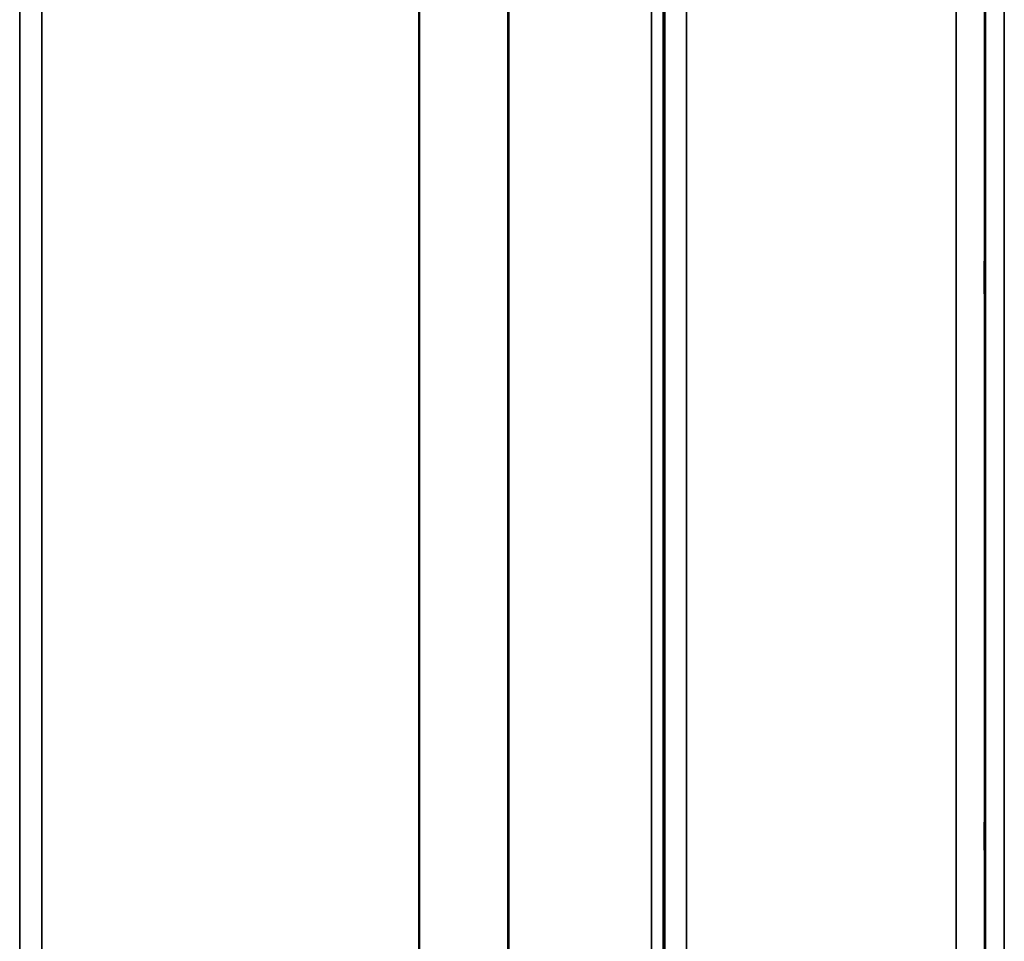
# Model space of a CAD drawing. Units: millimetres. Extents: x 0 to 9900, y 0 to 7000.
# Drawn here: x 3099 to 3257, y 4147 to 4295 of the extents above; entities that cross this region are included whole.
import ezdxf

# ---------------------------------------------------------------- set-up
doc = ezdxf.new("R2010")
doc.units = ezdxf.units.MM
doc.header["$LTSCALE"] = 33.333333
doc.layers.add('Visible (ISO)', color=7, linetype='Continuous', lineweight=50)
doc.layers.add('Visible Narrow (ISO)', color=7, linetype='Continuous', lineweight=35)

# ---------------------------------------------------------------- blocks, each defined once
blk = doc.blocks.new('1')
at = {"layer": 'Visible (ISO)'}
for points in [[(3253.59, 4249.18), (3253.59, 4249.56), (3253.58, 4250.04), (3253.57, 4251.08), (3253.57, 4251.65), (3253.56, 4252.71), (3253.56, 4253.28), (3253.55, 4254.32), (3253.55, 4254.8), (3253.55, 4255.55), (3253.55, 4255.88), (3253.56, 4256.31), (3253.56, 4256.42), (3253.57, 4256.42), (3253.57, 4256.32), (3253.58, 4255.89), (3253.59, 4255.56), (3253.6, 4254.81), (3253.6, 4254.34), (3253.61, 4253.29), (3253.61, 4252.72), (3253.62, 4251.65), (3253.62, 4251.07), (3253.63, 4250.02), (3253.63, 4249.54), (3253.63, 4248.79), (3253.63, 4248.46), (3253.62, 4248.02), (3253.62, 4247.92), (3253.61, 4247.92), (3253.61, 4248.03), (3253.6, 4248.47), (3253.6, 4248.8), (3253.59, 4249.18)], [(3253.59, 4159.85), (3253.59, 4160.29), (3253.58, 4160.82), (3253.57, 4161.92), (3253.57, 4162.5), (3253.56, 4163.54), (3253.56, 4164.08), (3253.55, 4165.03), (3253.55, 4165.45), (3253.55, 4166.06), (3253.55, 4166.3), (3253.56, 4166.54), (3253.56, 4166.55), (3253.57, 4166.37), (3253.57, 4166.17), (3253.58, 4165.56), (3253.59, 4165.16), (3253.6, 4164.29), (3253.6, 4163.76), (3253.61, 4162.65), (3253.61, 4162.07), (3253.62, 4161.02), (3253.62, 4160.47), (3253.63, 4159.51), (3253.63, 4159.1), (3253.63, 4158.48), (3253.63, 4158.24), (3253.62, 4158), (3253.62, 4157.99), (3253.61, 4158.18), (3253.61, 4158.39), (3253.6, 4159), (3253.6, 4159.41), (3253.59, 4159.85)]]:
    blk.add_open_spline(points, degree=3, knots=[0, 0, 0, 0, 0.159533, 0.159533, 0.319067, 0.319067, 0.478594, 0.478594, 0.63812, 0.63812, 0.797647, 0.797647, 0.957174, 0.957174, 1.116707, 1.116707, 1.276241, 1.276241, 1.436902, 1.436902, 1.597564, 1.597564, 1.758222, 1.758222, 1.918881, 1.918881, 2.079539, 2.079539, 2.240197, 2.240197, 2.400859, 2.400859, 2.56152, 2.56152, 2.56152, 2.56152], dxfattribs=at)
at = {"layer": 'Visible Narrow (ISO)'}
for p, q in [((3205.8, 5203.82), (3205.8, 4029.81)), ((3098.94, 5202.4), (3098.94, 4033.27)), ((3202.3, 4033.28), (3202.3, 5201.96)), ((3098.96, 4036.34), (3098.96, 5200.43)), ((3200.19, 4038.81), (3200.19, 5199.21)), ((3202.07, 5199.85), (3202.07, 4037.48)), ((3202.27, 5200.41), (3202.27, 4036.34)), ((3177.18, 4039.42), (3177.18, 5180.9)), ((3177.32, 5181.15), (3177.32, 4039.4)), ((3102.46, 5165.87), (3102.46, 4041.28)), ((3162.88, 4041.28), (3162.88, 5165.87)), ((3163.02, 5165.87), (3163.02, 4041.28)), ((3256.72, 5100.17), (3256.72, 4012.12)), ((3253.72, 4015.07), (3253.72, 5099.03)), ((3253.52, 5091.32), (3253.52, 4037.3)), ((3249.02, 4041.72), (3249.02, 5089.61))]:
    blk.add_line(p, q, dxfattribs=at)

msp = doc.modelspace()

# ---------------------------------------------------------------- block references
msp.add_blockref('1', (0, 0))

doc.saveas('drawing.dxf')
